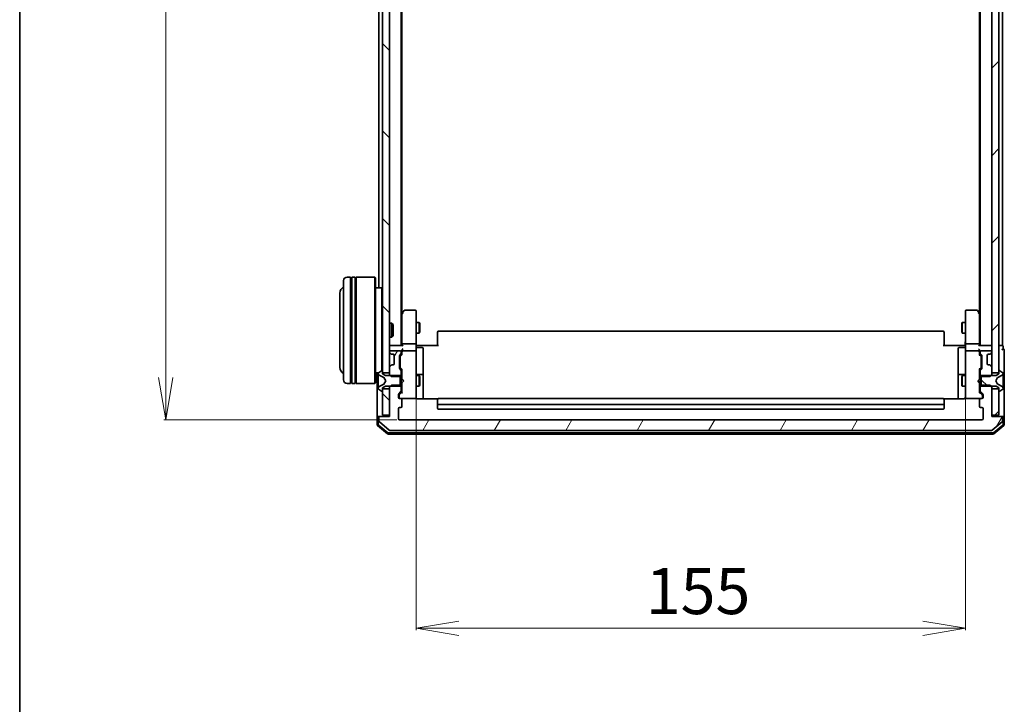
# Model space of a CAD drawing. Units: millimetres. Extents: x 7 to 7877, y 4 to 1550.
# Drawn here: x 213 to 491, y 777 to 970 of the extents above; entities that cross this region are included whole.
import ezdxf

# ---------------------------------------------------------------- set-up
doc = ezdxf.new("R2010")
doc.units = ezdxf.units.MM
doc.header["$LTSCALE"] = 0.5
doc.layers.get('Defpoints').update_dxf_attribs({"lineweight": 25})
for name, color, linetype, lineweight in [('Border (ISO)', 7, 'Continuous', 35), ('Dimension (ISO)', 7, 'Continuous', 18), ('Hatch (ISO)', 1, 'Continuous', 18), ('Visible (ISO)', 7, 'Continuous', 35)]:
    doc.layers.add(name, color=color, linetype=linetype, lineweight=lineweight)
doc.styles.add('Note Text (TK)', font='MS PGothic.ttf')
doc.dimstyles.new('Default - Method 1b (TK)', dxfattribs={"dimscale": 0.5, "dimtxt": 2.5, "dimasz": 2.5, "dimexe": 1, "dimexo": 1.5, "dimgap": 1, "dimtad": 1, "dimrnd": 1e-08, "dimdsep": 46, "dimtxsty": 'Note Text (TK)', "dimblk": 'OPEN', "dimcen": 0.09, "dimdle": 5, "dimclrd": 100, "dimclre": 100, "dimclrt": 7, "dimadec": 1, "dimazin": 1, "dimtfac": 1, "dimtmove": 0, "dimatfit": 3, "dimldrblk": 'OPEN', "dimfxl": 1, "dimtolj": 1, "dimlwd": -1, "dimlwe": -1, "dimarcsym": 0})
pattern_1 = [(45, (133, -40), (-12.34785, 12.34785), [])]
pattern_2 = [(135.0002, (133, -40), (-12.3478, -12.3479), [])]
pattern_3 = [(60, (133, -40), (-15.12297, 8.73126), [])]

# ---------------------------------------------------------------- blocks, each defined once
blk = doc.blocks.new('Borders tk図枠')
at = {"layer": 'Border (ISO)'}
blk.add_line((14.5, 289), (14.5, 8), dxfattribs=at)
blk = doc.blocks.new('_Open')
at = {"color": 0, "linetype": 'ByBlock', "lineweight": -2}
for p, q in [((-1, 0.167), (0, 0)), ((-1, -0.167), (0, 0)), ((0, 0), (-1, 0))]:
    blk.add_line(p, q, dxfattribs=at)
blk = doc.blocks.new('*D23')
at = {"layer": 'Defpoints', "color": 0}
for p in [(319.96, 1149.01), (253.96, 857.01), (319.96, 857.01)]:
    blk.add_point(p, dxfattribs=at)
at = {"layer": 'Dimension (ISO)', "color": 100}
for p, q in [((319.21, 1149.01), (253.46, 1149.01)), ((253.96, 1137.01), (253.96, 869.01)), ((319.21, 857.01), (253.46, 857.01))]:
    blk.add_line(p, q, dxfattribs=at)
at = {"layer": 'Dimension (ISO)', "color": 100, "xscale": 12, "yscale": 12, "zscale": 12}
for p, rotation in [((253.96, 1149.01), 90), ((253.96, 857.01), 270)]:
    blk.add_blockref('_Open', p, dxfattribs=dict(at, rotation=rotation))
at = {"layer": 'Dimension (ISO)', "color": 7, "insert": (243.46, 989.79), "char_height": 13, "attachment_point": 4, "rotation": 90, "style": 'Note Text (TK)'}
blk.add_mtext('\\A1;292', dxfattribs=at)
blk = doc.blocks.new('*D32')
at = {"layer": 'Defpoints', "color": 0}
for p in [(324.66, 864.2), (479.66, 864.2), (479.66, 798.2)]:
    blk.add_point(p, dxfattribs=at)
at = {"layer": 'Dimension (ISO)', "color": 100}
for p, q in [((324.66, 863.45), (324.66, 797.7)), ((479.66, 863.45), (479.66, 797.7)), ((336.66, 798.2), (467.66, 798.2))]:
    blk.add_line(p, q, dxfattribs=at)
at = {"layer": 'Dimension (ISO)', "color": 100, "xscale": 12, "yscale": 12, "zscale": 12, "rotation": 180}
blk.add_blockref('_Open', (324.66, 798.2), dxfattribs=at)
at = {"layer": 'Dimension (ISO)', "color": 100, "xscale": 12, "yscale": 12, "zscale": 12}
blk.add_blockref('_Open', (479.66, 798.2), dxfattribs=at)
at = {"layer": 'Dimension (ISO)', "color": 7, "insert": (389.45, 808.7), "char_height": 13, "attachment_point": 4, "style": 'Note Text (TK)'}
blk.add_mtext('\\A1;155', dxfattribs=at)

msp = doc.modelspace()

# ---------------------------------------------------------------- hatches: boundary and pattern name
at = {"layer": 'Hatch (ISO)'}
h = msp.add_hatch(dxfattribs=at)
h.set_pattern_fill('ANSI31', color=256, scale=139.7, angle=90.00021, style=0)
h.set_pattern_definition(pattern_2)
h.paths.add_polyline_path([(317.155, 1135.7611), (315.155, 1135.7611), (315.155, 870.2611), (317.155, 870.2611)])
h = msp.add_hatch(dxfattribs=at)
h.set_pattern_fill('ANSI31', color=256, scale=139.7, style=0)
h.set_pattern_definition(pattern_1)
h.paths.add_polyline_path([(487.155, 870.2611), (489.155, 870.2611), (489.155, 1135.7611), (487.155, 1135.7611)])
h = msp.add_hatch(dxfattribs=at)
h.set_pattern_fill('ANSI31', color=256, scale=139.7, angle=14.999978, style=0)
h.set_pattern_definition(pattern_3)
edge = h.paths.add_edge_path()
edge.add_ellipse((320.155, 870.8368), major_axis=(0, 0.3), ratio=1, start_angle=270, end_angle=315)
edge.add_line((320.3671, 871.0489), (320.0429, 871.3732))
edge.add_ellipse((320.255, 871.5853), major_axis=(-0.2121, 0.2121), ratio=1, start_angle=45, end_angle=90, ccw=False)
edge.add_line((319.955, 871.5853), (319.955, 875.0868))
edge.add_ellipse((320.255, 875.0868), major_axis=(0, 0.3), ratio=1, start_angle=45, end_angle=90, ccw=False)
edge.add_line((320.0429, 875.2989), (320.3671, 875.6232))
edge.add_ellipse((320.155, 875.8353), major_axis=(0.2121, 0.2121), ratio=1, start_angle=270, end_angle=315)
edge.add_line((320.455, 875.8353), (320.455, 876.2111))
edge.add_ellipse((320.155, 876.2111), major_axis=(0, 0.3), ratio=1, start_angle=270, end_angle=360)
edge.add_line((320.155, 876.5111), (317.455, 876.5111))
edge.add_ellipse((317.455, 876.2111), major_axis=(-0.3, 0), ratio=1, start_angle=270, end_angle=360)
edge.add_line((317.155, 876.2111), (317.155, 876.1353))
edge.add_ellipse((317.455, 876.1353), major_axis=(0, -0.3), ratio=1, start_angle=270, end_angle=315)
edge.add_line((317.2429, 875.9232), (317.5671, 875.5989))
edge.add_ellipse((317.7793, 875.8111), major_axis=(0.2121, -0.2121), ratio=1, start_angle=270, end_angle=315)
edge.add_line((317.7793, 875.5111), (318.155, 875.5111))
edge.add_ellipse((318.155, 875.2111), major_axis=(0.3, 0), ratio=1, start_angle=0, end_angle=90, ccw=False)
edge.add_line((318.455, 875.2111), (318.455, 872.8111))
edge.add_ellipse((318.155, 872.8111), major_axis=(0, -0.3), ratio=1, start_angle=0, end_angle=90, ccw=False)
edge.add_line((318.155, 872.5111), (317.7793, 872.5111))
edge.add_ellipse((317.7793, 872.2111), major_axis=(-0.3, 0), ratio=1, start_angle=270, end_angle=315)
edge.add_line((317.5671, 872.4232), (317.2429, 872.0989))
edge.add_ellipse((317.455, 871.8868), major_axis=(-0.2121, -0.2121), ratio=1, start_angle=270, end_angle=315)
edge.add_line((317.155, 871.8868), (317.155, 869.7406))
edge.add_line((317.155, 869.7406), (317.655, 869.2406))
edge.add_line((317.655, 869.2406), (320.455, 869.2406))
edge.add_line((320.455, 869.2406), (320.455, 870.8368))
h = msp.add_hatch(dxfattribs=at)
h.set_pattern_fill('ANSI31', color=256, scale=139.7, angle=90.00021, style=0)
h.set_pattern_definition(pattern_2)
edge = h.paths.add_edge_path()
edge.add_ellipse((489.255, 870.8111), major_axis=(-0.1, 0), ratio=1, start_angle=270, end_angle=360)
edge.add_line((489.155, 870.8111), (489.155, 870.0111))
edge.add_line((489.155, 870.0111), (488.355, 869.5111))
edge.add_line((488.355, 869.5111), (484.155, 869.5111))
edge.add_line((484.155, 869.5111), (484.155, 866.5111))
edge.add_line((484.155, 866.5111), (488.355, 866.5111))
edge.add_line((488.355, 866.5111), (489.155, 866.0111))
edge.add_line((489.155, 866.0111), (489.155, 865.2111))
edge.add_ellipse((489.255, 865.2111), major_axis=(0, -0.1), ratio=1, start_angle=270, end_angle=360)
edge.add_line((489.255, 865.1111), (489.2957, 865.1111))
edge.add_ellipse((489.2957, 865.3111), major_axis=(0.2, 0), ratio=1, start_angle=270, end_angle=303.023868)
edge.add_line((489.4047, 865.1434), (490.264, 865.7019))
edge.add_ellipse((490.155, 865.8696), major_axis=(0.1677, 0.109), ratio=1, start_angle=270, end_angle=326.976132)
edge.add_line((490.355, 865.8696), (490.355, 865.951))
edge.add_ellipse((489.855, 865.951), major_axis=(0, 0.5), ratio=1, start_angle=270, end_angle=333.608297)
edge.add_line((490.0773, 866.3989), (488.7807, 867.0423))
edge.add_ellipse((488.8029, 867.0871), major_axis=(-0.0448, 0.0222), ratio=1, start_angle=54.391703, end_angle=90, ccw=False)
edge.add_line((488.7588, 867.0636), (488.255, 868.0111))
edge.add_line((488.255, 868.0111), (488.7588, 868.9586))
edge.add_ellipse((488.8029, 868.9351), major_axis=(-0.0441, 0.0235), ratio=1, start_angle=324.391703, end_angle=360, ccw=False)
edge.add_line((488.7807, 868.9799), (490.0773, 869.6233))
edge.add_ellipse((489.855, 870.0711), major_axis=(0.2223, -0.4479), ratio=1, start_angle=0, end_angle=63.608297)
edge.add_line((490.355, 870.0711), (490.355, 870.1525))
edge.add_ellipse((490.155, 870.1525), major_axis=(0, 0.2), ratio=1, start_angle=270, end_angle=326.976132)
edge.add_line((490.264, 870.3202), (489.4047, 870.8788))
edge.add_ellipse((489.2957, 870.7111), major_axis=(0.109, 0.1677), ratio=1, start_angle=0, end_angle=33.023868)
edge.add_line((489.2957, 870.9111), (489.255, 870.9111))
h = msp.add_hatch(dxfattribs=at)
h.set_pattern_fill('ANSI31', color=256, scale=139.7, angle=14.999978, style=0)
h.set_pattern_definition(pattern_3)
edge = h.paths.add_edge_path()
edge.add_ellipse((489.855, 857.7111), major_axis=(0, 0.3), ratio=1, start_angle=270, end_angle=360)
edge.add_line((489.855, 858.0111), (487.155, 858.0111))
edge.add_line((487.155, 858.0111), (487.155, 866.2816))
edge.add_line((487.155, 866.2816), (486.655, 866.7816))
edge.add_line((486.655, 866.7816), (483.855, 866.7816))
edge.add_line((483.855, 866.7816), (483.855, 865.1853))
edge.add_ellipse((484.155, 865.1853), major_axis=(0, -0.3), ratio=1, start_angle=270, end_angle=315)
edge.add_line((483.9429, 864.9732), (484.5671, 864.3489))
edge.add_ellipse((484.355, 864.1368), major_axis=(0.2121, -0.2121), ratio=1, start_angle=45, end_angle=90, ccw=False)
edge.add_line((484.655, 864.1368), (484.655, 863.3111))
edge.add_ellipse((484.355, 863.3111), major_axis=(0, -0.3), ratio=1, start_angle=0, end_angle=90, ccw=False)
edge.add_line((484.355, 863.0111), (483.955, 863.0111))
edge.add_ellipse((483.955, 862.7111), major_axis=(-0.3, 0), ratio=1, start_angle=270, end_angle=360)
edge.add_line((483.655, 862.7111), (483.655, 860.8111))
edge.add_ellipse((483.955, 860.8111), major_axis=(0, -0.3), ratio=1, start_angle=270, end_angle=360)
edge.add_line((483.955, 860.5111), (484.355, 860.5111))
edge.add_ellipse((484.355, 860.2111), major_axis=(0.3, 0), ratio=1, start_angle=0, end_angle=90, ccw=False)
edge.add_line((484.655, 860.2111), (484.655, 857.3111))
edge.add_ellipse((484.355, 857.3111), major_axis=(0, -0.3), ratio=1, start_angle=0, end_angle=90, ccw=False)
edge.add_line((484.355, 857.0111), (319.955, 857.0111))
edge.add_ellipse((319.955, 857.3111), major_axis=(-0.3, 0), ratio=1, start_angle=0, end_angle=90, ccw=False)
edge.add_line((319.655, 857.3111), (319.655, 860.2111))
edge.add_ellipse((319.955, 860.2111), major_axis=(0, 0.3), ratio=1, start_angle=0, end_angle=90, ccw=False)
edge.add_line((319.955, 860.5111), (320.355, 860.5111))
edge.add_ellipse((320.355, 860.8111), major_axis=(0.3, 0), ratio=1, start_angle=270, end_angle=360)
edge.add_line((320.655, 860.8111), (320.655, 862.7111))
edge.add_ellipse((320.355, 862.7111), major_axis=(0, 0.3), ratio=1, start_angle=270, end_angle=360)
edge.add_line((320.355, 863.0111), (319.955, 863.0111))
edge.add_ellipse((319.955, 863.3111), major_axis=(-0.3, 0), ratio=1, start_angle=0, end_angle=90, ccw=False)
edge.add_line((319.655, 863.3111), (319.655, 864.1368))
edge.add_ellipse((319.955, 864.1368), major_axis=(0, 0.3), ratio=1, start_angle=45, end_angle=90, ccw=False)
edge.add_line((319.7429, 864.3489), (320.3671, 864.9732))
edge.add_ellipse((320.155, 865.1853), major_axis=(0.2121, 0.2121), ratio=1, start_angle=270, end_angle=315)
edge.add_line((320.455, 865.1853), (320.455, 866.7816))
edge.add_line((320.455, 866.7816), (317.655, 866.7816))
edge.add_line((317.655, 866.7816), (317.155, 866.2816))
edge.add_line((317.155, 866.2816), (317.155, 858.0111))
edge.add_line((317.155, 858.0111), (314.455, 858.0111))
edge.add_ellipse((314.455, 857.7111), major_axis=(-0.3, 0), ratio=1, start_angle=270, end_angle=360)
edge.add_line((314.155, 857.7111), (314.155, 856.6516))
edge.add_ellipse((314.455, 856.6516), major_axis=(0, -0.3), ratio=1, start_angle=270, end_angle=320.194429)
edge.add_line((314.2629, 856.4211), (317.0716, 854.0806))
edge.add_ellipse((317.2636, 854.3111), major_axis=(0.2305, -0.1921), ratio=1, start_angle=270, end_angle=309.805571)
edge.add_line((317.2636, 854.0111), (487.0464, 854.0111))
edge.add_ellipse((487.0464, 854.3111), major_axis=(0.3, 0), ratio=1, start_angle=270, end_angle=309.805571)
edge.add_line((487.2384, 854.0806), (490.0471, 856.4211))
edge.add_ellipse((489.855, 856.6516), major_axis=(0.2305, 0.1921), ratio=1, start_angle=270, end_angle=320.194429)
edge.add_line((490.155, 856.6516), (490.155, 857.7111))
h = msp.add_hatch(dxfattribs=at)
h.set_pattern_fill('ANSI31', color=256, scale=139.7, angle=90.00021, style=0)
h.set_pattern_definition(pattern_2)
h.paths.add_polyline_path([(315.155, 858.3111), (317.155, 858.3111), (317.155, 865.7611), (315.155, 865.7611)])
h = msp.add_hatch(dxfattribs=at)
h.set_pattern_fill('ANSI31', color=256, scale=139.7, style=0)
h.set_pattern_definition(pattern_1)
h.paths.add_polyline_path([(487.155, 858.3111), (489.155, 858.3111), (489.155, 865.7611), (487.155, 865.7611)])

# ---------------------------------------------------------------- linework, layer by layer
at = {"layer": 'Visible (ISO)'}
for p, q in [((315.155, 1135.7611), (315.155, 870.2611)), ((317.155, 870.2611), (317.155, 1135.7611)), ((487.155, 1135.7611), (487.155, 870.2611)), ((489.155, 870.2611), (489.155, 1135.7611)), ((320.455, 878.0111), (320.455, 1128.0111)), ((483.855, 1128.0111), (483.855, 878.0111)), ((490.155, 878.0111), (490.155, 1128.0111)), ((320.655, 887.0777), (320.655, 1118.9444)), ((483.655, 1118.9444), (483.655, 887.0777)), ((314.155, 1111.7111), (314.155, 894.3111)), ((304.155, 868.3111), (304.155, 896.3111)), ((306.155, 897.3111), (305.155, 897.3111)), ((306.155, 897.3111), (306.155, 867.3111)), ((306.155, 897.1111), (306.455, 897.1111)), ((306.455, 867.3111), (306.455, 897.3111)), ((307.455, 897.3111), (306.455, 897.3111)), ((307.455, 897.3111), (307.455, 867.3111)), ((307.455, 897.1111), (307.755, 897.1111)), ((307.755, 867.3111), (307.755, 897.3111)), ((312.955, 897.3111), (307.755, 897.3111)), ((312.955, 867.3111), (312.955, 897.3111)), ((313.155, 897.1111), (312.955, 897.3111)), ((313.155, 897.1111), (313.155, 867.5111)), ((303.155, 892.8111), (303.155, 871.8111)), ((314.955, 894.3111), (313.155, 894.3111)), ((314.955, 870.9021), (314.955, 894.3111)), ((315.155, 894.1111), (314.955, 894.3111)), ((320.715, 887.1577), (320.455, 886.8111)), ((320.655, 886.9777), (320.655, 878.3868)), ((321.265, 887.8911), (320.715, 887.1577)), ((320.955, 886.9477), (320.7994, 887.1033)), ((324.355, 888.0111), (321.505, 888.0111)), ((324.655, 886.9477), (324.655, 887.7111)), ((324.655, 878.3868), (324.655, 886.9477)), ((479.655, 887.7111), (479.655, 886.9477)), ((479.655, 886.9477), (479.655, 878.3868)), ((482.805, 888.0111), (479.955, 888.0111)), ((483.595, 887.1577), (483.045, 887.8911)), ((483.355, 886.9477), (483.5106, 887.1033)), ((483.855, 886.8111), (483.595, 887.1577)), ((483.655, 878.3868), (483.655, 886.9777)), ((317.155, 884.3111), (317.7255, 884.3111)), ((317.7255, 880.3111), (317.7255, 884.3111)), ((318.155, 883.8817), (317.7255, 884.3111)), ((318.155, 883.8817), (318.155, 880.7405)), ((324.655, 884.5111), (325.505, 884.5111)), ((325.505, 881.5111), (325.505, 884.5111)), ((325.6584, 884.2044), (325.505, 884.5111)), ((325.6584, 884.2044), (325.6584, 881.8178)), ((478.6516, 884.2044), (478.805, 884.5111)), ((478.6516, 881.8178), (478.6516, 884.2044)), ((478.805, 884.5111), (478.805, 881.5111)), ((479.655, 884.5111), (478.805, 884.5111)), ((324.655, 881.5111), (325.505, 881.5111)), ((325.6584, 881.8178), (325.505, 881.5111)), ((330.655, 881.6525), (330.655, 881.7111)), ((330.655, 881.6525), (330.655, 880.9454)), ((473.355, 882.0111), (330.955, 882.0111)), ((473.655, 881.7111), (473.655, 881.6525)), ((473.655, 880.9454), (473.655, 881.6525)), ((478.6516, 881.8178), (478.805, 881.5111)), ((479.655, 881.5111), (478.805, 881.5111)), ((317.155, 880.3111), (317.7255, 880.3111)), ((318.155, 880.7405), (317.7255, 880.3111)), ((320.655, 878.3868), (320.655, 878.0111)), ((324.355, 878.5111), (320.955, 878.5111)), ((324.655, 878.3868), (324.655, 876.2111)), ((330.655, 880.804), (330.655, 880.9454)), ((330.655, 880.804), (330.655, 878.4253)), ((330.655, 878.0111), (330.655, 878.4253)), ((473.655, 880.9454), (473.655, 880.804)), ((473.655, 878.4253), (473.655, 880.804)), ((473.655, 878.4253), (473.655, 878.0111)), ((479.655, 876.2111), (479.655, 878.3868)), ((483.355, 878.5111), (479.955, 878.5111)), ((483.655, 878.0111), (483.655, 878.3868)), ((317.455, 878.0111), (317.155, 878.0111)), ((317.155, 876.2111), (317.155, 876.1353)), ((317.2429, 875.9232), (317.5671, 875.5989)), ((320.7429, 878.0111), (317.455, 878.0111)), ((320.155, 876.5111), (317.455, 876.5111)), ((317.5671, 875.5989), (317.5876, 875.5785)), ((317.7793, 875.5111), (318.155, 875.5111)), ((320.0429, 875.2989), (320.3671, 875.6232)), ((320.2429, 875.099), (320.655, 875.5111)), ((320.455, 875.8353), (320.455, 876.2111)), ((320.655, 876.5868), (320.655, 876.2111)), ((320.655, 876.2111), (320.655, 875.335)), ((324.355, 876.5111), (320.955, 876.5111)), ((324.655, 875.3929), (324.655, 876.2111)), ((324.6627, 878.0111), (324.88, 878.0111)), ((325.155, 878.0111), (324.88, 878.0111)), ((324.955, 877.4098), (326.355, 877.4098)), ((325.155, 878.0111), (330.955, 878.0111)), ((326.655, 873.1801), (326.655, 877.1098)), ((473.355, 878.0111), (479.155, 878.0111)), ((477.655, 877.1098), (477.655, 873.1801)), ((479.355, 877.4098), (477.955, 877.4098)), ((479.43, 878.0111), (479.155, 878.0111)), ((479.43, 878.0111), (479.6473, 878.0111)), ((479.655, 876.2111), (479.655, 875.3929)), ((483.355, 876.5111), (479.955, 876.5111)), ((486.855, 878.0111), (483.5671, 878.0111)), ((483.655, 876.2111), (483.655, 876.5868)), ((483.655, 875.335), (483.655, 876.2111)), ((483.655, 875.5111), (484.0671, 875.099)), ((483.855, 876.2111), (483.855, 875.8353)), ((483.9429, 875.6232), (484.2671, 875.2989)), ((486.855, 876.5111), (484.155, 876.5111)), ((486.155, 875.5111), (486.5307, 875.5111)), ((486.7224, 875.5785), (486.7429, 875.5989)), ((486.7429, 875.5989), (487.0671, 875.9232)), ((487.155, 878.0111), (486.855, 878.0111)), ((487.155, 876.1353), (487.155, 876.2111)), ((489.855, 878.0111), (489.155, 878.0111)), ((490.155, 878.0111), (489.855, 878.0111)), ((490.355, 877.0111), (490.355, 877.7111)), ((490.655, 873.0111), (490.655, 876.7111)), ((318.455, 875.2111), (318.455, 872.8111)), ((319.955, 871.5853), (319.955, 875.0868)), ((320.155, 874.8868), (320.155, 874.7434)), ((320.155, 874.7434), (320.155, 871.9288)), ((324.655, 864.1965), (324.655, 875.3929)), ((326.655, 869.5056), (326.655, 873.1801)), ((477.655, 873.1801), (477.655, 869.5056)), ((479.655, 875.3929), (479.655, 864.1965)), ((484.155, 874.7434), (484.155, 874.8868)), ((484.155, 871.9288), (484.155, 874.7434)), ((484.355, 875.0868), (484.355, 871.5853)), ((485.855, 872.8111), (485.855, 875.2111)), ((490.655, 857.7111), (490.655, 873.0111)), ((314.0331, 870.3111), (313.155, 870.3111)), ((313.655, 870.3111), (313.655, 857.7111)), ((313.955, 870.1525), (313.955, 870.0711)), ((313.955, 870.0711), (313.955, 870.0338)), ((313.955, 870.0338), (313.955, 869.2543)), ((314.9053, 870.8788), (314.046, 870.3202)), ((315.055, 870.9111), (315.0143, 870.9111)), ((315.155, 870.0111), (315.155, 870.8111)), ((315.155, 870.2611), (317.155, 870.2611)), ((315.955, 869.5111), (315.155, 870.0111)), ((317.155, 871.8868), (317.155, 869.7406)), ((317.5671, 872.4232), (317.2429, 872.0989)), ((317.5876, 872.4437), (317.5671, 872.4232)), ((318.155, 872.5111), (317.7793, 872.5111)), ((320.3671, 871.0489), (320.0429, 871.3732)), ((320.155, 871.9288), (320.155, 871.7854)), ((320.2429, 871.5732), (320.655, 871.1611)), ((320.455, 869.2406), (320.455, 870.8368)), ((320.655, 871.3372), (320.655, 868.5111)), ((484.0671, 871.5732), (483.655, 871.1611)), ((483.655, 868.5111), (483.655, 871.3372)), ((483.855, 870.8368), (483.855, 869.2406)), ((484.2671, 871.3732), (483.9429, 871.0489)), ((484.155, 871.7854), (484.155, 871.9288)), ((486.5307, 872.5111), (486.155, 872.5111)), ((486.7429, 872.4232), (486.7224, 872.4437)), ((487.0671, 872.0989), (486.7429, 872.4232)), ((487.155, 869.7406), (487.155, 871.8868)), ((487.155, 870.2611), (489.155, 870.2611)), ((489.155, 870.0111), (488.355, 869.5111)), ((489.155, 870.8111), (489.155, 870.0111)), ((489.2957, 870.9111), (489.255, 870.9111)), ((490.264, 870.3202), (489.4047, 870.8788)), ((490.355, 870.0711), (490.355, 870.1525)), ((490.355, 870.0338), (490.355, 870.0711)), ((490.355, 869.2543), (490.355, 870.0338)), ((306.155, 867.3111), (305.155, 867.3111)), ((306.155, 867.5111), (306.455, 867.5111)), ((307.455, 867.3111), (306.455, 867.3111)), ((307.455, 867.5111), (307.755, 867.5111)), ((312.955, 867.3111), (307.755, 867.3111)), ((313.155, 867.5111), (312.955, 867.3111)), ((313.955, 868.4151), (313.955, 869.2543)), ((313.955, 868.4151), (313.955, 868.4015)), ((313.955, 868.4015), (313.955, 867.6206)), ((313.955, 867.6206), (313.955, 867.607)), ((313.955, 866.7679), (313.955, 867.607)), ((314.2328, 869.6233), (315.5293, 868.9799)), ((315.5512, 868.9586), (316.055, 868.0111)), ((316.055, 868.0111), (315.5512, 867.0636)), ((320.155, 869.5111), (315.955, 869.5111)), ((317.155, 869.7406), (317.655, 869.2406)), ((317.155, 869.7406), (317.155, 869.5111)), ((317.655, 869.2406), (320.455, 869.2406)), ((320.155, 866.5111), (320.155, 869.5111)), ((320.455, 869.5111), (320.655, 869.5111)), ((320.455, 869.2406), (320.455, 866.7816)), ((320.655, 868.5111), (320.715, 868.4511)), ((320.715, 867.5711), (320.655, 867.5111)), ((320.655, 867.5111), (320.655, 864.685)), ((321.155, 868.0111), (320.715, 868.4511)), ((321.155, 868.0111), (320.715, 867.5711)), ((324.655, 869.5111), (325.505, 869.5111)), ((326.355, 869.8056), (324.955, 869.8056)), ((325.505, 866.5111), (325.505, 869.5111)), ((325.6584, 869.2044), (325.505, 869.5111)), ((325.6584, 869.2044), (325.6584, 866.8178)), ((326.655, 869.334), (326.655, 869.5056)), ((326.655, 862.9213), (326.655, 869.334)), ((477.655, 869.5056), (477.655, 869.334)), ((477.655, 869.334), (477.655, 862.9213)), ((479.355, 869.8056), (477.955, 869.8056)), ((478.6516, 869.2044), (478.805, 869.5111)), ((478.6516, 866.8178), (478.6516, 869.2044)), ((478.805, 869.5111), (478.805, 866.5111)), ((479.655, 869.5111), (478.805, 869.5111)), ((483.155, 868.0111), (483.595, 868.4511)), ((483.155, 868.0111), (483.595, 867.5711)), ((483.595, 868.4511), (483.655, 868.5111)), ((483.655, 867.5111), (483.595, 867.5711)), ((483.855, 869.5111), (483.655, 869.5111)), ((483.655, 864.685), (483.655, 867.5111)), ((483.855, 869.2406), (486.655, 869.2406)), ((483.855, 866.7816), (483.855, 869.2406)), ((488.355, 869.5111), (484.155, 869.5111)), ((484.155, 869.5111), (484.155, 866.5111)), ((486.655, 869.2406), (487.155, 869.7406)), ((487.155, 869.5111), (487.155, 869.7406)), ((488.255, 868.0111), (488.7588, 868.9586)), ((488.7588, 867.0636), (488.255, 868.0111)), ((488.7807, 868.9799), (490.0773, 869.6233)), ((490.355, 869.2543), (490.355, 868.4151)), ((490.355, 868.4015), (490.355, 868.4151)), ((490.355, 867.6206), (490.355, 868.4015)), ((490.355, 867.607), (490.355, 867.6206)), ((490.355, 867.607), (490.355, 866.7679)), ((313.955, 866.7679), (313.955, 865.9884)), ((313.955, 865.9884), (313.955, 865.951)), ((313.955, 865.951), (313.955, 865.8696)), ((314.046, 865.7019), (314.9053, 865.1434)), ((315.5293, 867.0423), (314.2328, 866.3989)), ((315.0143, 865.1111), (315.055, 865.1111)), ((315.155, 866.0111), (315.955, 866.5111)), ((315.155, 865.2111), (315.155, 866.0111)), ((317.155, 865.7611), (315.155, 865.7611)), ((315.155, 865.7611), (315.155, 858.3111)), ((315.955, 866.5111), (320.155, 866.5111)), ((317.655, 866.7816), (317.155, 866.2816)), ((317.155, 866.5111), (317.155, 866.2816)), ((317.155, 866.2816), (317.155, 858.0111)), ((317.155, 858.3111), (317.155, 865.7611)), ((320.455, 866.7816), (317.655, 866.7816)), ((319.7429, 864.3489), (320.3671, 864.9732)), ((320.655, 864.8611), (319.9429, 864.149)), ((320.455, 865.1853), (320.455, 866.7816)), ((320.455, 866.5111), (320.655, 866.5111)), ((324.655, 866.5111), (325.505, 866.5111)), ((325.6584, 866.8178), (325.505, 866.5111)), ((478.6516, 866.8178), (478.805, 866.5111)), ((479.655, 866.5111), (478.805, 866.5111)), ((483.855, 866.5111), (483.655, 866.5111)), ((483.655, 864.8611), (484.3671, 864.149)), ((486.655, 866.7816), (483.855, 866.7816)), ((483.855, 866.7816), (483.855, 865.1853)), ((483.9429, 864.9732), (484.5671, 864.3489)), ((484.155, 866.5111), (488.355, 866.5111)), ((487.155, 866.2816), (486.655, 866.7816)), ((487.155, 866.2816), (487.155, 866.5111)), ((487.155, 858.0111), (487.155, 866.2816)), ((489.155, 865.7611), (487.155, 865.7611)), ((487.155, 865.7611), (487.155, 858.3111)), ((488.355, 866.5111), (489.155, 866.0111)), ((490.0773, 866.3989), (488.7807, 867.0423)), ((489.155, 866.0111), (489.155, 865.2111)), ((489.155, 858.3111), (489.155, 865.7611)), ((489.255, 865.1111), (489.2957, 865.1111)), ((489.4047, 865.1434), (490.264, 865.7019)), ((490.355, 865.9884), (490.355, 866.7679)), ((490.355, 865.951), (490.355, 865.9884)), ((490.355, 865.8696), (490.355, 865.951)), ((319.655, 863.3111), (319.655, 864.1368)), ((319.855, 863.9368), (319.855, 863.8003)), ((319.855, 863.8003), (319.855, 863.3111)), ((320.355, 863.0111), (319.955, 863.0111)), ((320.355, 863.0111), (324.355, 863.0111)), ((320.655, 860.8111), (320.655, 862.7111)), ((324.355, 863.0111), (324.3783, 863.0111)), ((324.655, 863.3111), (324.655, 864.1965)), ((330.7409, 862.9213), (325.155, 862.9213)), ((330.655, 862.6525), (330.655, 862.7111)), ((330.655, 862.6525), (330.655, 861.9454)), ((330.655, 861.804), (330.655, 861.9454)), ((330.655, 861.804), (330.655, 861.6111)), ((330.655, 861.6111), (330.655, 860.3111)), ((473.355, 863.0111), (330.955, 863.0111)), ((479.155, 862.9213), (473.5691, 862.9213)), ((473.655, 862.7111), (473.655, 862.6525)), ((473.655, 861.9454), (473.655, 862.6525)), ((473.655, 861.9454), (473.655, 861.804)), ((473.655, 861.6111), (473.655, 861.804)), ((473.655, 860.3111), (473.655, 861.6111)), ((479.655, 864.1965), (479.655, 863.3111)), ((479.9317, 863.0111), (479.955, 863.0111)), ((479.955, 863.0111), (483.955, 863.0111)), ((483.655, 862.7111), (483.655, 860.8111)), ((484.355, 863.0111), (483.955, 863.0111)), ((484.455, 863.8003), (484.455, 863.9368)), ((484.455, 863.3111), (484.455, 863.8003)), ((484.655, 864.1368), (484.655, 863.3111)), ((319.655, 857.3111), (319.655, 860.2111)), ((319.955, 860.5111), (320.355, 860.5111)), ((330.955, 861.3111), (473.355, 861.3111)), ((330.955, 860.0111), (473.355, 860.0111)), ((483.955, 860.5111), (484.355, 860.5111)), ((484.655, 860.2111), (484.655, 857.3111)), ((313.655, 857.7111), (313.655, 855.6516)), ((313.955, 858.0111), (314.255, 858.0111)), ((313.955, 857.7111), (313.955, 855.7921)), ((314.155, 857.7111), (314.155, 856.6516)), ((314.455, 858.0111), (314.255, 858.0111)), ((314.2629, 856.4211), (317.0716, 854.0806)), ((317.155, 858.0111), (314.455, 858.0111)), ((315.155, 858.3111), (317.155, 858.3111)), ((484.355, 857.0111), (319.955, 857.0111)), ((487.155, 858.3111), (489.155, 858.3111)), ((489.855, 858.0111), (487.155, 858.0111)), ((487.2384, 854.0806), (490.0471, 856.4211)), ((490.055, 858.0111), (489.855, 858.0111)), ((490.055, 858.0111), (490.355, 858.0111)), ((490.155, 856.6516), (490.155, 857.7111)), ((490.355, 855.7921), (490.355, 857.7111)), ((490.655, 855.6516), (490.655, 857.7111)), ((313.7629, 855.4211), (316.5716, 853.0806)), ((314.0629, 855.5616), (316.6802, 853.3806)), ((316.8722, 853.3111), (487.4378, 853.3111)), ((317.2636, 854.0111), (487.0464, 854.0111)), ((487.6298, 853.3806), (490.2471, 855.5616)), ((487.7384, 853.0806), (490.5471, 855.4211)), ((316.7636, 853.0111), (487.5464, 853.0111))]:
    msp.add_line(p, q, dxfattribs=at)
for centre, radius, start, end in [((305.155, 896.3111), 1, 90, 180), ((305.155, 892.8111), 2, 120, 180), ((320.955, 886.9777), 0.3, 156.562004, 180), ((320.955, 886.9777), 0.3, 143.130102, 156.562021), ((321.505, 887.7111), 0.3, 90, 143.130102), ((324.355, 887.7111), 0.3, 0, 90), ((479.955, 887.7111), 0.3, 90, 180), ((482.805, 887.7111), 0.3, 36.869898, 90), ((483.355, 886.9777), 0.3, 23.437984, 36.869898), ((483.355, 886.9777), 0.3, 0, 23.437984), ((330.955, 881.7111), 0.3, 90, 180), ((473.355, 881.7111), 0.3, 0, 90), ((317.455, 877.7111), 0.3, 90, 180), ((317.455, 876.2111), 0.3, 90, 180), ((317.455, 876.1353), 0.3, 180, 225), ((317.7793, 875.8111), 0.3, 225, 270), ((318.155, 875.2111), 0.3, 0, 90), ((320.155, 876.2111), 0.3, 0, 90), ((320.155, 875.8353), 0.3, 315, 0), ((320.955, 876.2111), 0.3, 156.562016, 180), ((320.955, 876.2111), 0.3, 90, 121.244455), ((324.355, 876.2111), 0.3, 0, 90), ((324.955, 877.7098), 0.3, 180, 270), ((326.355, 877.1098), 0.3, 0, 90), ((477.955, 877.1098), 0.3, 90, 180), ((479.355, 877.7098), 0.3, 270, 0), ((479.955, 876.2111), 0.3, 90, 180), ((483.355, 876.2111), 0.3, 58.755545, 90), ((483.355, 876.2111), 0.3, 0, 23.437996), ((484.155, 876.2111), 0.3, 90, 180), ((484.155, 875.8353), 0.3, 180, 225), ((486.155, 875.2111), 0.3, 90, 180), ((486.5307, 875.8111), 0.3, 270, 315), ((486.855, 877.7111), 0.3, 0, 90), ((486.855, 876.2111), 0.3, 0, 90), ((486.855, 876.1353), 0.3, 315, 0), ((490.055, 877.7111), 0.3, 0, 90), ((490.355, 876.7111), 0.3, 90, 180), ((490.355, 876.7111), 0.3, 0, 90), ((318.155, 872.8111), 0.3, 270, 0), ((320.255, 875.0868), 0.3, 135, 180), ((484.055, 875.0868), 0.3, 0, 45), ((486.155, 872.8111), 0.3, 180, 270), ((305.155, 871.8111), 2, 180, 240), ((314.155, 870.1525), 0.2, 123.023868, 180), ((314.455, 870.0711), 0.5, 180, 243.608297), ((315.0143, 870.7111), 0.2, 90, 123.023868), ((315.055, 870.8111), 0.1, 0, 90), ((317.455, 871.8868), 0.3, 135, 180), ((317.7793, 872.2111), 0.3, 90, 135), ((320.255, 871.5853), 0.3, 180, 225), ((320.155, 870.8368), 0.3, 0, 45), ((324.955, 870.1056), 0.3, 180, 270), ((479.355, 870.1056), 0.3, 270, 0), ((484.155, 870.8368), 0.3, 135, 180), ((484.055, 871.5853), 0.3, 315, 0), ((486.5307, 872.2111), 0.3, 45, 90), ((486.855, 871.8868), 0.3, 0, 45), ((489.255, 870.8111), 0.1, 90, 180), ((489.2957, 870.7111), 0.2, 56.976132, 90), ((489.855, 870.0711), 0.5, 296.391703, 0), ((490.155, 870.1525), 0.2, 0, 56.976132), ((305.155, 868.3111), 1, 180, 270), ((315.5071, 868.9351), 0.05, 28, 63.608297), ((326.355, 869.5056), 0.3, 0, 90), ((477.955, 869.5056), 0.3, 90, 180), ((488.8029, 868.9351), 0.05, 116.391703, 152), ((314.455, 865.951), 0.5, 116.391703, 180), ((314.155, 865.8696), 0.2, 180, 236.976132), ((315.0143, 865.3111), 0.2, 236.976132, 270), ((315.055, 865.2111), 0.1, 270, 0), ((315.5071, 867.0871), 0.05, 296.391703, 332), ((319.955, 864.1368), 0.3, 135, 180), ((320.155, 865.1853), 0.3, 315, 0), ((484.155, 865.1853), 0.3, 180, 225), ((484.355, 864.1368), 0.3, 0, 45), ((488.8029, 867.0871), 0.05, 208, 243.608297), ((489.255, 865.2111), 0.1, 180, 270), ((489.2957, 865.3111), 0.2, 270, 303.023868), ((489.855, 865.951), 0.5, 0, 63.608297), ((490.155, 865.8696), 0.2, 303.023868, 0), ((319.955, 863.3111), 0.3, 180, 270), ((320.155, 863.3111), 0.3, 180, 270), ((320.355, 862.7111), 0.3, 0, 90), ((324.355, 863.3111), 0.3, 270, 0), ((324.3804, 863.3111), 0.3, 270, 14.477512), ((325.155, 863.5111), 0.5, 180, 194.477512), ((330.955, 862.7111), 0.3, 90, 180), ((330.955, 861.6111), 0.3, 180, 270), ((473.355, 862.7111), 0.3, 0, 90), ((473.355, 861.6111), 0.3, 270, 0), ((479.9296, 863.3111), 0.3, 165.522488, 270), ((479.155, 863.5111), 0.5, 345.522488, 0), ((479.955, 863.3111), 0.3, 180, 270), ((483.955, 862.7111), 0.3, 90, 180), ((484.155, 863.3111), 0.3, 270, 0), ((484.355, 863.3111), 0.3, 270, 0), ((319.955, 860.2111), 0.3, 90, 180), ((320.355, 860.8111), 0.3, 270, 0), ((330.955, 860.3111), 0.3, 180, 270), ((473.355, 860.3111), 0.3, 270, 0), ((483.955, 860.8111), 0.3, 180, 270), ((484.355, 860.2111), 0.3, 0, 90), ((313.955, 857.7111), 0.3, 90, 180), ((314.255, 857.7111), 0.3, 90, 180), ((314.455, 857.7111), 0.3, 90, 180), ((314.455, 856.6516), 0.3, 180, 230.194429), ((319.955, 857.3111), 0.3, 180, 270), ((484.355, 857.3111), 0.3, 270, 0), ((489.855, 857.7111), 0.3, 0, 90), ((489.855, 856.6516), 0.3, 309.805571, 0), ((490.055, 857.7111), 0.3, 0, 90), ((490.355, 857.7111), 0.3, 0, 90), ((313.955, 855.6516), 0.3, 180, 230.194429), ((314.255, 855.7921), 0.3, 180, 230.194429), ((316.8722, 853.6111), 0.3, 230.194429, 270), ((317.2636, 854.3111), 0.3, 230.194429, 270), ((487.0464, 854.3111), 0.3, 270, 309.805571), ((487.4378, 853.6111), 0.3, 270, 309.805571), ((490.055, 855.7921), 0.3, 309.805571, 0), ((490.355, 855.6516), 0.3, 309.805571, 0), ((316.7636, 853.3111), 0.3, 230.194429, 270), ((487.5464, 853.3111), 0.3, 270, 309.805571)]:
    msp.add_arc(centre, radius, start, end, dxfattribs=at)
for centre, major_axis, ratio, start_param, end_param in [((320.9325, 886.9477), (-0.4823, -0.2411), 0.37002441, 4.52944541, 4.80417225), ((483.3776, 886.9477), (0.4823, -0.2411), 0.37002441, 1.47901306, 1.75373989), ((320.955, 878.3868), (-0.3, 0), 0.41421356, 4.71238898, 6.28318531), ((324.355, 878.3868), (-0.3, 0), 0.41421356, 3.14159265, 4.71238898), ((479.955, 878.3868), (-0.3, 0), 0.41421356, 4.71238898, 6.28318531), ((483.355, 878.3868), (-0.3, 0), 0.41421356, 3.14159265, 4.71238898), ((320.955, 876.5868), (0, 0.4243), 0.70710678, 0.78539816, 1.57079633), ((320.955, 876.1789), (-0.2044, 0.6487), 0.33843751, 1.23011504, 1.46454615), ((320.955, 877.7111), (-0.2772, 0.2772), 0.41421356, 5.10508806, 5.89048623), ((320.955, 876.8868), (0.2772, 0.2772), 0.41421356, 1.17809725, 1.96349541), ((320.9325, 876.2111), (-0.483, 0.2515), 0.33843751, 4.88684285, 5.16156968), ((483.355, 877.7111), (-0.2772, -0.2772), 0.41421356, 3.53429174, 4.3196899), ((483.355, 876.8868), (-0.2772, 0.2772), 0.41421356, 4.3196899, 5.10508806), ((483.3776, 876.2111), (0.483, 0.2515), 0.33843751, 1.12161563, 1.39634246), ((483.355, 876.5868), (0, 0.4243), 0.70710678, 4.71238898, 5.49778714), ((483.355, 876.1789), (0.2044, 0.6487), 0.33843751, 4.81863915, 5.05307036), ((320.455, 874.8868), (0, 0.3), 0.99985076, 0.78532354, 1.57079633), ((320.955, 875.2319), (0.2958, -0.1246), 0.40041045, 3.30861727, 3.95211838), ((483.355, 875.2319), (-0.2958, -0.1246), 0.40041045, 2.33106693, 2.97456804), ((483.855, 874.8868), (0, 0.3), 0.99985076, 4.71238898, 5.49786177), ((320.455, 871.7854), (0, -0.3), 0.99985076, 4.71238898, 5.49786177), ((320.955, 871.4403), (0.2958, 0.1246), 0.40041045, 2.33106693, 2.97456804), ((483.355, 871.4403), (-0.2958, 0.1246), 0.40041045, 3.30861727, 3.95211838), ((483.855, 871.7854), (0, -0.3), 0.99985076, 0.78532354, 1.57079633), ((320.955, 864.5819), (0.2958, -0.1246), 0.40041045, 3.30861727, 3.95211838), ((483.355, 864.5819), (-0.2958, -0.1246), 0.40041045, 2.33106693, 2.97456804), ((320.155, 863.9368), (0, 0.3), 0.99985076, 0.78532354, 1.57079633), ((484.155, 863.9368), (0, 0.3), 0.99985076, 4.71238898, 5.49786177)]:
    msp.add_ellipse(centre, major_axis=major_axis, ratio=ratio, start_param=start_param, end_param=end_param, dxfattribs=at)
for points, knots in [([(320.6798, 887.0971), (320.6825, 887.0982), (320.6854, 887.0991), (320.7021, 887.1041), (320.7236, 887.1069), (320.7606, 887.107), (320.7802, 887.1058), (320.7994, 887.1033)], [0.250886766, 0.250886766, 0.250886766, 0.250886766, 0.2528779694, 0.2528779694, 0.2619584182, 0.2619584182, 0.268388032, 0.268388032, 0.268388032, 0.268388032]), ([(483.6303, 887.0971), (483.6278, 887.098), (483.6253, 887.0989), (483.6081, 887.1042), (483.5887, 887.1067), (483.5515, 887.1071), (483.5307, 887.1059), (483.5106, 887.1033)], [0.3810312192, 0.3810312192, 0.3810312192, 0.3810312192, 0.382741903, 0.382741903, 0.3917616542, 0.3917616542, 0.3985536381, 0.3985536381, 0.3985536381, 0.3985536381]), ([(324.655, 879.1736), (324.655, 879.1043), (324.6575, 879.0324), (324.6645, 878.884), (324.6689, 878.8075), (324.6762, 878.6505), (324.6791, 878.5701), (324.681, 878.4081), (324.68, 878.3267), (324.675, 878.1665), (324.671, 878.0876), (324.667, 878.0111)], [0, 0, 0, 0, 0.022954349, 0.022954349, 0.045908698, 0.045908698, 0.068863048, 0.068863048, 0.091817397, 0.091817397, 0.114771746, 0.114771746, 0.114771746, 0.114771746]), ([(479.655, 879.1736), (479.655, 879.1043), (479.6525, 879.0324), (479.6455, 878.884), (479.6411, 878.8075), (479.6338, 878.6505), (479.6309, 878.5701), (479.629, 878.4081), (479.63, 878.3267), (479.635, 878.1665), (479.639, 878.0876), (479.643, 878.0111)], [0, 0, 0, 0, 0.022954349, 0.022954349, 0.045908698, 0.045908698, 0.068863048, 0.068863048, 0.091817397, 0.091817397, 0.114771746, 0.114771746, 0.114771746, 0.114771746]), ([(320.6798, 876.3304), (320.6822, 876.3359), (320.6847, 876.3414), (320.7019, 876.3753), (320.7213, 876.4016), (320.7585, 876.4389), (320.7793, 876.4554), (320.7994, 876.4676)], [0.3810312192, 0.3810312192, 0.3810312192, 0.3810312192, 0.382741903, 0.382741903, 0.3917616542, 0.3917616542, 0.3985536381, 0.3985536381, 0.3985536381, 0.3985536381]), ([(483.6303, 876.3304), (483.6275, 876.3367), (483.6246, 876.3427), (483.6079, 876.3752), (483.5864, 876.4044), (483.5494, 876.4405), (483.5298, 876.4559), (483.5106, 876.4676)], [0.250886766, 0.250886766, 0.250886766, 0.250886766, 0.2528779694, 0.2528779694, 0.2619584182, 0.2619584182, 0.268388032, 0.268388032, 0.268388032, 0.268388032]), ([(324.88, 863.0111), (324.8525, 863.0307), (324.8271, 863.0531), (324.7607, 863.1228), (324.7185, 863.1887), (324.6891, 863.2624), (324.6842, 863.2762), (324.6797, 863.2905)], [-0.1237212871, -0.1237212871, -0.1237212871, -0.1237212871, -0.1144259318, -0.1144259318, -0.0948543073, -0.0948543073, -0.0906267725, -0.0906267725, -0.0906267725, -0.0906267725]), ([(324.88, 863.0111), (324.9086, 862.9907), (324.9394, 862.9735), (325.0241, 862.9364), (325.0948, 862.9213), (325.155, 862.9213)], [0.1237212871, 0.1237212871, 0.1237212871, 0.1237212871, 0.1333697264, 0.1333697264, 0.1514440253, 0.1514440253, 0.1514440253, 0.1514440253]), ([(479.155, 862.9213), (479.2153, 862.9213), (479.2859, 862.9364), (479.3706, 862.9735), (479.4014, 862.9907), (479.43, 863.0111)], [0.1514440253, 0.1514440253, 0.1514440253, 0.1514440253, 0.1695183242, 0.1695183242, 0.1791667634, 0.1791667634, 0.1791667634, 0.1791667634]), ([(479.6303, 863.2905), (479.6258, 863.2762), (479.6209, 863.2624), (479.5915, 863.1887), (479.5493, 863.1228), (479.4829, 863.0531), (479.4575, 863.0307), (479.43, 863.0111)], [0.0906267725, 0.0906267725, 0.0906267725, 0.0906267725, 0.0948543073, 0.0948543073, 0.1144259318, 0.1144259318, 0.1237212871, 0.1237212871, 0.1237212871, 0.1237212871])]:
    msp.add_open_spline(points, degree=3, knots=knots, dxfattribs=at)

# ---------------------------------------------------------------- block references
at = {"xscale": 5.5, "yscale": 5.5, "zscale": 5.5}
msp.add_blockref('Borders tk図枠', (133, -40), dxfattribs=at)

# ---------------------------------------------------------------- dimensions: what is measured, and where the dimension line sits
at = {"layer": 'Dimension (ISO)', "color": 100}
for base, p1, p2, angle, picture, middle in [((253.955, 857.0111), (319.955, 1149.0111), (319.955, 857.0111), 90, '*D23', (253.955, 1003.0111)), ((479.655, 798.1965), (324.655, 864.1965), (479.655, 864.1965), 180, '*D32', (402.155, 798.1965))]:
    dim = msp.add_linear_dim(base=base, p1=p1, p2=p2, angle=angle, dimstyle='Default - Method 1b (TK)', override={"dimtxt": 26, "dimasz": 24, "dimgap": 8, "dimdec": 0, "dimtol": 0, "dimlim": 0, "dimtp": 0, "dimtm": 0, "dimtdec": 0, "dimtofl": 0, "dimatfit": 1}, dxfattribs=at)
    dim.commit()
    dim.dimension.update_dxf_attribs({"geometry": picture, "text_midpoint": middle, "dimtype": 160})

doc.saveas('drawing.dxf')
